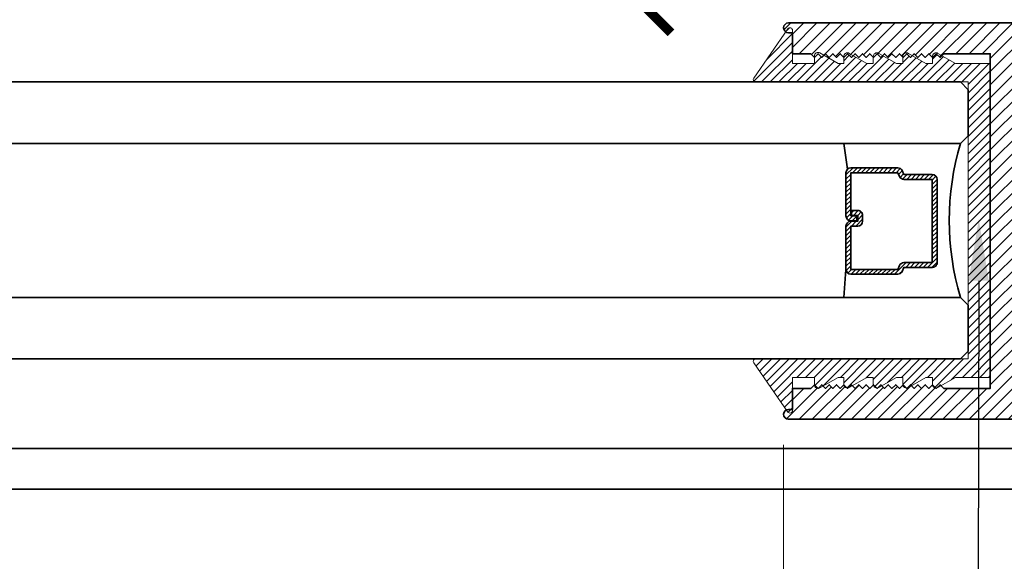
# Model space of a CAD drawing. Units: inches. Extents: x 10869 to 24807, y -8811 to -3310.
# Drawn here: x 11088 to 11092, y -3563 to -3561 of the extents above; entities that cross this region are included whole.
import ezdxf
from ezdxf import colors
from ezdxf.entities.mleader import LeaderData, LeaderLine
from ezdxf.math import Vec2, Vec3

# ---------------------------------------------------------------- set-up
doc = ezdxf.new("R2010")
doc.units = ezdxf.units.IN
doc.header["$LTSCALE"] = 0.5
doc.header["$MEASUREMENT"] = 0
doc.header["$PDSIZE"] = 1
doc.layers.get('Defpoints').update_dxf_attribs({"color": 251, "lineweight": 0})
for name, color, linetype, lineweight in [('Dimensions', 7, 'Continuous', 13), ('PRL - Glass', 5, 'Continuous', 35), ('PRL -Setting', 6, 'Continuous', 20), ('PRL Frame', 134, 'Continuous', 35), ('Text', 252, 'Continuous', 30)]:
    doc.layers.add(name, color=color, linetype=linetype, lineweight=lineweight)
doc.styles.get("Standard").update_dxf_attribs({"font": 'arial.ttf'})
doc.dimstyles.new('PRL$0', dxfattribs={"dimtxt": 0.125, "dimasz": 0.125, "dimexe": 0.125, "dimexo": 0.0625, "dimgap": 0.0625, "dimtad": 1, "dimdec": 4, "dimzin": 3, "dimdsep": 46, "dimlunit": 4, "dimtxsty": 'Standard', "dimblk": 'ARCHTICK', "dimcen": 0, "dimclrd": 256, "dimclre": 256, "dimclrt": 256, "dimazin": 0, "dimtfac": 1, "dimtdec": 4, "dimtofl": 0, "dimtmove": 0, "dimatfit": 3, "dimfxl": 0.125, "dimtfill": 1, "dimfrac": 2, "dimtolj": 1, "dimtzin": 0, "dimlwd": -1, "dimlwe": -1, "dimarcsym": 0})

# ---------------------------------------------------------------- blocks, each defined once
blk = doc.blocks.new('_ArchTick')
at = {"color": 0, "linetype": 'ByBlock', "const_width": 0.15}
blk.add_lwpolyline([(-0.5, -0.5), (0.5, 0.5)], dxfattribs=at)
blk = doc.blocks.new('*D63')
at = {"layer": 'Defpoints', "color": 0, "transparency": 16777216}
for p in [(11091.55615833818, -3559.031162579792), (11090.91585379754, -3561.12506257979), (11091.55615833818, -3561.12506257979)]:
    blk.add_point(p, dxfattribs=at)
at = {"layer": 'Dimensions', "transparency": 16777216}
for p, q in [((11091.43115833818, -3559.031162579792), (11090.66585379754, -3559.031162579792)), ((11090.91585379754, -3559.031162579792), (11090.91585379754, -3561.12506257979)), ((11091.43115833818, -3561.12506257979), (11090.66585379754, -3561.12506257979))]:
    blk.add_line(p, q, dxfattribs=at)
at = {"layer": 'Dimensions', "transparency": 16777216, "xscale": 0.25, "yscale": 0.25, "zscale": 0.25}
for p, rotation in [((11090.91585379754, -3559.031162579792), 90), ((11090.91585379754, -3561.12506257979), 270)]:
    blk.add_blockref('_ArchTick', p, dxfattribs=dict(at, rotation=rotation))
at = {"layer": 'Dimensions', "transparency": 16777216, "insert": (11090.66159049603, -3560.078112579793), "char_height": 0.25, "attachment_point": 5, "rotation": 90, "bg_fill": 3, "box_fill_scale": 1.25, "bg_fill_color": 256, "bg_fill_true_color": 13158600, "bg_fill_transparency": 0}
blk.add_mtext('\\A1;2 1/8"', dxfattribs=at)
blk = doc.blocks.new('_Open')
at = {"color": 0, "linetype": 'ByBlock', "lineweight": -2}
for p, q in [((-1, 0.1666666666666667), (0, 0)), ((-1, -0.1666666666666667), (0, 0)), ((0, 0), (-1, 0))]:
    blk.add_line(p, q, dxfattribs=at)
blk = doc.blocks.new('*D67')
at = {"layer": 'Defpoints', "color": 0, "transparency": 16777216}
for p in [(11091.49778585807, -3562.799310435061), (11091.49778585807, -3565.637161300168), (11085.25360753265, -3567.618159624169)]:
    blk.add_point(p, dxfattribs=at)
at = {"layer": 'Dimensions', "transparency": 16777216}
for p, q in [((11091.49778585807, -3562.924310435061), (11091.49778585807, -3565.887161300168)), ((11085.50360753265, -3565.637161300168), (11091.49778585807, -3565.637161300168))]:
    blk.add_line(p, q, dxfattribs=at)
at = {"layer": 'Dimensions', "transparency": 16777216, "xscale": 0.25, "yscale": 0.25, "zscale": 0.25}
blk.add_blockref('_ArchTick', (11091.49778585807, -3565.637161300168), dxfattribs=at)
at = {"layer": 'Dimensions', "transparency": 16777216, "xscale": 0.25, "yscale": 0.25, "zscale": 0.25, "rotation": 180}
blk.add_blockref('_Open', (11085.25360753265, -3565.637161300168), dxfattribs=at)
at = {"layer": 'Dimensions', "transparency": 16777216, "insert": (11088.50069669536, -3565.382812732638), "char_height": 0.25, "attachment_point": 5, "bg_fill": 3, "box_fill_scale": 1.25, "bg_fill_color": 256, "bg_fill_true_color": 13158600, "bg_fill_transparency": 0}
blk.add_mtext('\\A1;DAYLIGHT OPENING', dxfattribs=at)
blk = doc.blocks.new('*D68')
at = {"layer": 'Defpoints', "color": 0, "transparency": 16777216}
for p in [(11094.45398505028, -3562.014479007536), (11091.49778585807, -3562.799310435062), (11094.45398505028, -3565.63716130017)]:
    blk.add_point(p, dxfattribs=at)
at = {"layer": 'Dimensions', "transparency": 16777216}
for p, q in [((11094.45398505028, -3562.139479007536), (11094.45398505028, -3565.88716130017)), ((11091.49778585807, -3562.924310435062), (11091.49778585807, -3565.88716130017)), ((11091.49778585807, -3565.63716130017), (11094.45398505028, -3565.63716130017))]:
    blk.add_line(p, q, dxfattribs=at)
at = {"layer": 'Dimensions', "transparency": 16777216, "xscale": 0.25, "yscale": 0.25, "zscale": 0.25, "rotation": 180}
blk.add_blockref('_ArchTick', (11091.49778585807, -3565.63716130017), dxfattribs=at)
at = {"layer": 'Dimensions', "transparency": 16777216, "xscale": 0.25, "yscale": 0.25, "zscale": 0.25}
blk.add_blockref('_ArchTick', (11094.45398505028, -3565.63716130017), dxfattribs=at)
at = {"layer": 'Dimensions', "transparency": 16777216, "insert": (11092.97588545418, -3565.382897998669), "char_height": 0.25, "attachment_point": 5, "bg_fill": 3, "box_fill_scale": 1.25, "bg_fill_color": 256, "bg_fill_true_color": 13158600, "bg_fill_transparency": 0}
blk.add_mtext('\\A1;2 15/16"', dxfattribs=at)
blk = doc.blocks.new('*U157')
at = {"layer": 'PRL - Glass', "lineweight": -3}
h = blk.add_hatch(dxfattribs=at)
h.set_pattern_fill('ANSI31', color=256, scale=0.1, angle=90.00000000000001, style=0)
h.set_pattern_definition([(135, (12483.68679771828, -4476.136415798424), (-0.008838834764831842, -0.008838834764831847), [])])
edge = h.paths.add_edge_path()
edge.add_line((12370.35808314453, -4431.527958955673), (12370.35808314453, -4431.503977218339))
edge.add_arc((12370.37776814453, -4431.50397721834), 0.01968499999929918, 89.9999999947056, 179.9999999973528, ccw=False)
edge.add_line((12370.37776814453, -4431.484292218339), (12370.40274468361, -4431.484292218339))
edge.add_line((12370.40274468361, -4431.484292218339), (12370.40274468361, -4431.503977218339))
edge.add_line((12370.40274468361, -4431.503977218339), (12370.37776814453, -4431.503977218339))
edge.add_line((12370.37776814453, -4431.503977218339), (12370.37776814453, -4431.527958955673))
edge.add_line((12370.37776814453, -4431.527958955673), (12370.40584948492, -4431.527958955673))
edge.add_arc((12370.40584948492, -4431.547643955672), 0.01968499999929918, 0, 90, ccw=False)
edge.add_line((12370.42553448492, -4431.547643955672), (12370.42553448492, -4431.723329506255))
edge.add_arc((12370.40584948492, -4431.723329506255), 0.01968499999929918, -90, 0, ccw=False)
edge.add_line((12370.40584948492, -4431.743014506254), (12370.21535899547, -4431.743014506254))
edge.add_arc((12370.21535899547, -4431.723329506254), 0.01968500000020867, 204.5470656879379, 270.0000000052944, ccw=False)
edge.add_line((12370.19745311959, -4431.731507454297), (12370.19017127558, -4431.715563626545))
edge.add_line((12370.19017127558, -4431.715563626545), (12370.07525237689, -4431.715563626545))
edge.add_arc((12370.07525237689, -4431.695878626546), 0.01968499999929918, 179.9999999973528, 270, ccw=False)
edge.add_line((12370.05556737689, -4431.695878626545), (12370.05556737689, -4431.358064635964))
edge.add_arc((12370.07525237689, -4431.358064635964), 0.01968499999929918, 90, 180, ccw=False)
edge.add_line((12370.07525237689, -4431.338379635965), (12370.19017127558, -4431.338379635965))
edge.add_line((12370.19017127558, -4431.338379635965), (12370.19745311959, -4431.322435808213))
edge.add_arc((12370.21535899547, -4431.330613756255), 0.0196849999988086, 89.9999999947056, 155.4529343144701, ccw=False)
edge.add_line((12370.21535899547, -4431.310928756255), (12370.40584948492, -4431.310928756255))
edge.add_arc((12370.40584948492, -4431.330613756254), 0.01968499999929918, -2.6471980163478293e-09, 90, ccw=False)
edge.add_line((12370.42553448492, -4431.330613756255), (12370.42553448492, -4431.506298444255))
edge.add_arc((12370.40584948492, -4431.506298444256), 0.01968499999929918, -90, 2.6471980163478293e-09, ccw=False)
edge.add_line((12370.40584948492, -4431.525983444255), (12370.38168395786, -4431.525983444255))
edge.add_line((12370.38168395786, -4431.525983444255), (12370.38168395786, -4431.506298444255))
edge.add_line((12370.38168395786, -4431.506298444255), (12370.40584948492, -4431.506298444255))
edge.add_line((12370.40584948492, -4431.506298444255), (12370.40584948492, -4431.330613756255))
edge.add_line((12370.40584948492, -4431.330613756255), (12370.21535899547, -4431.330613756255))
edge.add_line((12370.21535899547, -4431.330613756255), (12370.20807715146, -4431.346557584006))
edge.add_arc((12370.19017127559, -4431.338379635965), 0.0196849999988086, 269.99999999470555, 335.45293431447004, ccw=False)
edge.add_line((12370.19017127558, -4431.358064635964), (12370.07525237689, -4431.358064635964))
edge.add_line((12370.07525237689, -4431.358064635964), (12370.07525237689, -4431.695878626545))
edge.add_line((12370.07525237689, -4431.695878626545), (12370.19017127558, -4431.695878626545))
edge.add_arc((12370.19017127559, -4431.715563626545), 0.01968500000020867, 24.547065685530015, 90.00000000529451, ccw=False)
edge.add_line((12370.20807715146, -4431.707385678504), (12370.21535899547, -4431.723329506255))
edge.add_line((12370.21535899547, -4431.723329506255), (12370.40584948492, -4431.723329506255))
edge.add_line((12370.40584948492, -4431.723329506255), (12370.40584948492, -4431.547643955672))
edge.add_line((12370.40584948492, -4431.547643955672), (12370.37776814453, -4431.547643955672))
edge.add_arc((12370.37776814453, -4431.527958955672), 0.01968500000020867, 180.0000000026472, 270.0000000052944, ccw=False)
at = {"layer": 'PRL - Glass'}
for p, q in [((12369.96077665178, -4430.962151112915), (12369.92952665178, -4430.993401112915)), ((12376.96398880097, -4430.962151112915), (12369.96077665178, -4430.962151112915)), ((12369.92952665178, -4430.993401112915), (12369.92952665178, -4431.180901112915)), ((12369.92952665178, -4431.180901112915), (12369.96077665178, -4431.212151112915)), ((12369.96077665178, -4431.212151112915), (12376.96398880097, -4431.212151112915)), ((12370.41976888191, -4431.316694359267), (12370.43490963641, -4431.212152612916)), ((12370.42553448492, -4431.723329506255), (12370.43490963641, -4431.837149112915)), ((12369.96077665178, -4431.837149112915), (12369.92952665178, -4431.868399112915)), ((12369.96077665178, -4431.837149112915), (12369.92952665178, -4431.868399112915)), ((12376.96398880097, -4431.837149112915), (12369.96077665178, -4431.837149112915)), ((12369.92952665178, -4431.868399112915), (12369.92952665178, -4432.055899112915)), ((12369.92952665178, -4431.868399112915), (12369.92952665178, -4432.055899112915)), ((12369.92952665178, -4432.055899112915), (12369.96077665178, -4432.087149112915)), ((12369.92952665178, -4432.055899112915), (12369.96077665178, -4432.087149112915)), ((12369.92952665178, -4432.055899112915), (12369.96077665178, -4432.087149112915)), ((12369.92952665178, -4432.055899112915), (12369.96077665178, -4432.087149112915)), ((12369.92952665178, -4432.055899112915), (12369.96077665178, -4432.087149112915)), ((12369.96077665178, -4432.087149112915), (12376.96398880097, -4432.087149112915))]:
    blk.add_line(p, q, dxfattribs=at)
blk.add_lwpolyline([(12370.35808314453, -4431.527958955673), (12370.35808314453, -4431.503977218339, -0.4142135623731049), (12370.37776814453, -4431.484292218339), (12370.40274468361, -4431.484292218339), (12370.40274468361, -4431.503977218339), (12370.37776814453, -4431.503977218339), (12370.37776814453, -4431.527958955673), (12370.40584948492, -4431.527958955673, -0.414213562373095), (12370.42553448492, -4431.547643955672), (12370.42553448492, -4431.723329506255, -0.414213562373095), (12370.40584948492, -4431.743014506254), (12370.21535899547, -4431.743014506254, -0.2936188569408289), (12370.19745311959, -4431.731507454297), (12370.19017127558, -4431.715563626545), (12370.07525237689, -4431.715563626545, -0.414213562373095), (12370.05556737689, -4431.695878626545), (12370.05556737689, -4431.358064635964, -0.414213562373095), (12370.07525237689, -4431.338379635965), (12370.19017127558, -4431.338379635965), (12370.19745311959, -4431.322435808213, -0.2936188569408282), (12370.21535899547, -4431.310928756255), (12370.40584948492, -4431.310928756255, -0.4142135623730852), (12370.42553448492, -4431.330613756255), (12370.42553448492, -4431.506298444255, -0.414213562373095), (12370.40584948492, -4431.525983444255), (12370.38168395786, -4431.525983444255), (12370.38168395786, -4431.506298444255), (12370.40584948492, -4431.506298444255), (12370.40584948492, -4431.330613756255), (12370.21535899547, -4431.330613756255), (12370.20807715146, -4431.346557584006, -0.2936188569407848), (12370.19017127558, -4431.358064635964), (12370.07525237689, -4431.358064635964), (12370.07525237689, -4431.695878626545), (12370.19017127558, -4431.695878626545, -0.293618856940819), (12370.20807715146, -4431.707385678504), (12370.21535899547, -4431.723329506255), (12370.40584948492, -4431.723329506255), (12370.40584948492, -4431.547643955672), (12370.37776814453, -4431.547643955672, -0.4142135623730945)], format="xyb", close=True, dxfattribs=at)
blk.add_arc((12368.9092017459, -4431.524650112915), 1.097025709664483, 343.4495057351032, 16.55049426489676, dxfattribs=at)

msp = doc.modelspace()

# ---------------------------------------------------------------- hatches: boundary and pattern name
at = {"layer": 'PRL Frame'}
h = msp.add_hatch(dxfattribs=at)
h.set_pattern_fill('ANSI31', color=256, scale=0.3)
h.set_pattern_definition([(45, (907.2229234520346, 1453.640596989891), (-0.02651650429449553, 0.02651650429449553), [])])
edge = h.paths.add_edge_path()
edge.add_arc((11089.19565096363, -3561.889479007573), 5.257541469439447, 3.11404939358561, 7.431340669294403)
edge.add_line((11094.40903204531, -3561.209479007555), (11094.40903204531, -3560.725579007556))
edge.add_line((11094.40903204531, -3560.725579007556), (11094.29803204531, -3560.725579007556))
edge.add_arc((11094.29803204532, -3560.756579007556), 0.03099999999994907, 90.00000000336195, 270)
edge.add_line((11094.29803204532, -3560.787579007556), (11094.33903204531, -3560.787579007556))
edge.add_line((11094.33903204531, -3560.787579007556), (11094.33903204531, -3560.834579007555))
edge.add_line((11094.33903204531, -3560.834579007555), (11094.02703204531, -3560.834579007556))
edge.add_line((11094.02703204531, -3560.834579007556), (11094.02703204531, -3560.787579007556))
edge.add_line((11094.02703204531, -3560.787579007556), (11094.06803204531, -3560.787579007556))
edge.add_arc((11094.06803204531, -3560.756579007555), 0.03100000000085856, 270, 450)
edge.add_line((11094.06803204531, -3560.725579007554), (11093.95703204531, -3560.725579007556))
edge.add_line((11093.95703204531, -3560.725579007556), (11093.49249571337, -3560.725579007556))
edge.add_arc((11093.49293232986, -3560.756575932662), 0.03099999999949233, 90.80700352974368, 270)
edge.add_line((11093.49293232986, -3560.787575932662), (11093.53393232986, -3560.787575932662))
edge.add_line((11093.53393232986, -3560.787575932662), (11093.53393232986, -3560.83457593266))
edge.add_line((11093.53393232986, -3560.83457593266), (11093.22193232986, -3560.834575932662))
edge.add_line((11093.22193232986, -3560.834575932662), (11093.22193232986, -3560.787575932662))
edge.add_line((11093.22193232986, -3560.787575932662), (11093.26293232986, -3560.787575932662))
edge.add_arc((11093.26293232986, -3560.756575932662), 0.03099999999994907, 270, 450)
edge.add_line((11093.26293232986, -3560.725575932662), (11093.15193232986, -3560.725575932662))
edge.add_line((11093.15193232986, -3560.725575932662), (11093.15193232986, -3560.830575932663))
edge.add_line((11093.15193232986, -3560.830575932663), (11092.81967119504, -3560.830575932661))
edge.add_arc((11092.81967119504, -3560.847457232839), 0.01688130017737421, 90, 253.999178176282)
edge.add_line((11092.81501784534, -3560.863684513333), (11093.15262036607, -3560.948401369409))
edge.add_arc((11093.14788505029, -3560.967832704526), 0.02000000000026689, 0, 76.30426710239442, ccw=False)
edge.add_line((11093.16788505028, -3560.967832704526), (11093.16788505028, -3561.209479007555))
edge.add_line((11093.16788505028, -3561.209479007555), (11091.51744198364, -3561.209479007555))
edge.add_arc((11091.51778508229, -3561.229476024416), 0.0199999599999605, 90.98295539408623, 270)
edge.add_line((11091.51778508229, -3561.249475984416), (11091.53378505028, -3561.249475984416))
edge.add_line((11091.53378505028, -3561.249475984416), (11091.53378505029, -3561.334479007555))
edge.add_line((11091.53378505029, -3561.334479007555), (11091.60778490228, -3561.334479007555))
edge.add_line((11091.60778490228, -3561.334479007555), (11091.62278487228, -3561.349478977554))
edge.add_line((11091.62278487228, -3561.349478977554), (11091.63778484229, -3561.334479007555))
edge.add_line((11091.63778484229, -3561.334479007555), (11091.65278481228, -3561.349478977556))
edge.add_line((11091.65278481228, -3561.349478977556), (11091.66778478228, -3561.334479007555))
edge.add_line((11091.66778478228, -3561.334479007555), (11091.68278475228, -3561.349478977556))
edge.add_line((11091.68278475228, -3561.349478977556), (11091.69778472228, -3561.334479007555))
edge.add_line((11091.69778472228, -3561.334479007555), (11091.71278469228, -3561.349478977556))
edge.add_line((11091.71278469228, -3561.349478977556), (11091.72778466229, -3561.334479007555))
edge.add_line((11091.72778466229, -3561.334479007555), (11091.74278463228, -3561.349478977554))
edge.add_line((11091.74278463228, -3561.349478977554), (11091.75778460228, -3561.334479007555))
edge.add_line((11091.75778460228, -3561.334479007555), (11091.77278457228, -3561.349478977556))
edge.add_line((11091.77278457228, -3561.349478977556), (11091.78778454228, -3561.334479007555))
edge.add_line((11091.78778454228, -3561.334479007555), (11091.80278451229, -3561.349478977556))
edge.add_line((11091.80278451229, -3561.349478977556), (11091.81778448229, -3561.334479007555))
edge.add_line((11091.81778448229, -3561.334479007555), (11091.83278445228, -3561.349478977556))
edge.add_line((11091.83278445228, -3561.349478977556), (11091.84778442229, -3561.334479007555))
edge.add_line((11091.84778442229, -3561.334479007555), (11091.86278439228, -3561.349478977556))
edge.add_line((11091.86278439228, -3561.349478977556), (11091.87778436228, -3561.334479007555))
edge.add_line((11091.87778436228, -3561.334479007555), (11091.89278433229, -3561.349478977556))
edge.add_line((11091.89278433229, -3561.349478977556), (11091.90778430228, -3561.334479007555))
edge.add_line((11091.90778430228, -3561.334479007555), (11091.92278427228, -3561.349478977556))
edge.add_line((11091.92278427228, -3561.349478977556), (11091.93778424228, -3561.334479007555))
edge.add_line((11091.93778424228, -3561.334479007555), (11091.95278421228, -3561.349478977556))
edge.add_line((11091.95278421228, -3561.349478977556), (11091.96778418228, -3561.334479007555))
edge.add_line((11091.96778418228, -3561.334479007555), (11091.98278415228, -3561.349478977554))
edge.add_line((11091.98278415228, -3561.349478977554), (11091.99778412228, -3561.334479007555))
edge.add_line((11091.99778412228, -3561.334479007555), (11092.01278409228, -3561.349478977556))
edge.add_line((11092.01278409228, -3561.349478977556), (11092.02778406228, -3561.334479007555))
edge.add_line((11092.02778406228, -3561.334479007555), (11092.04278403228, -3561.349478977556))
edge.add_line((11092.04278403228, -3561.349478977556), (11092.05778400229, -3561.334479007555))
edge.add_line((11092.05778400229, -3561.334479007555), (11092.07278397228, -3561.349478977556))
edge.add_line((11092.07278397228, -3561.349478977556), (11092.08778394228, -3561.334479007555))
edge.add_line((11092.08778394228, -3561.334479007555), (11092.10278391228, -3561.349478977556))
edge.add_line((11092.10278391228, -3561.349478977556), (11092.11778388228, -3561.334479007555))
edge.add_line((11092.11778388228, -3561.334479007555), (11092.13278385228, -3561.349478977556))
edge.add_line((11092.13278385228, -3561.349478977556), (11092.14778382229, -3561.334479007555))
edge.add_line((11092.14778382229, -3561.334479007555), (11092.33678505029, -3561.334479007555))
edge.add_line((11092.33678505029, -3561.334479007555), (11092.33678505029, -3562.011979007555))
edge.add_line((11092.33678505029, -3562.011979007555), (11092.33678505029, -3562.694479007556))
edge.add_line((11092.33678505029, -3562.694479007556), (11092.14778382228, -3562.694479007556))
edge.add_line((11092.14778382228, -3562.694479007556), (11092.13278385228, -3562.679479037555))
edge.add_line((11092.13278385228, -3562.679479037555), (11092.11778388228, -3562.694479007554))
edge.add_line((11092.11778388228, -3562.694479007554), (11092.10278391228, -3562.679479037555))
edge.add_line((11092.10278391228, -3562.679479037555), (11092.08778394228, -3562.694479007556))
edge.add_line((11092.08778394228, -3562.694479007556), (11092.07278397228, -3562.679479037555))
edge.add_line((11092.07278397228, -3562.679479037555), (11092.05778400229, -3562.694479007556))
edge.add_line((11092.05778400229, -3562.694479007556), (11092.04278403228, -3562.679479037555))
edge.add_line((11092.04278403228, -3562.679479037555), (11092.02778406228, -3562.694479007556))
edge.add_line((11092.02778406228, -3562.694479007556), (11092.01278409228, -3562.679479037555))
edge.add_line((11092.01278409228, -3562.679479037555), (11091.99778412228, -3562.694479007556))
edge.add_line((11091.99778412228, -3562.694479007556), (11091.98278415228, -3562.679479037555))
edge.add_line((11091.98278415228, -3562.679479037555), (11091.96778418228, -3562.694479007554))
edge.add_line((11091.96778418228, -3562.694479007554), (11091.95278421228, -3562.679479037555))
edge.add_line((11091.95278421228, -3562.679479037555), (11091.93778424228, -3562.694479007556))
edge.add_line((11091.93778424228, -3562.694479007556), (11091.92278427228, -3562.679479037555))
edge.add_line((11091.92278427228, -3562.679479037555), (11091.90778430228, -3562.694479007556))
edge.add_line((11091.90778430228, -3562.694479007556), (11091.89278433229, -3562.679479037555))
edge.add_line((11091.89278433229, -3562.679479037555), (11091.87778436228, -3562.694479007554))
edge.add_line((11091.87778436228, -3562.694479007554), (11091.86278439228, -3562.679479037555))
edge.add_line((11091.86278439228, -3562.679479037555), (11091.84778442228, -3562.694479007556))
edge.add_line((11091.84778442228, -3562.694479007556), (11091.83278445228, -3562.679479037555))
edge.add_line((11091.83278445228, -3562.679479037555), (11091.81778448229, -3562.694479007556))
edge.add_line((11091.81778448229, -3562.694479007556), (11091.80278451229, -3562.679479037555))
edge.add_line((11091.80278451229, -3562.679479037555), (11091.78778454228, -3562.694479007554))
edge.add_line((11091.78778454228, -3562.694479007554), (11091.77278457228, -3562.679479037555))
edge.add_line((11091.77278457228, -3562.679479037555), (11091.75778460229, -3562.694479007556))
edge.add_line((11091.75778460229, -3562.694479007556), (11091.74278463228, -3562.679479037555))
edge.add_line((11091.74278463228, -3562.679479037555), (11091.72778466228, -3562.694479007556))
edge.add_line((11091.72778466228, -3562.694479007556), (11091.71278469228, -3562.679479037555))
edge.add_line((11091.71278469228, -3562.679479037555), (11091.69778472228, -3562.694479007556))
edge.add_line((11091.69778472228, -3562.694479007556), (11091.68278475228, -3562.679479037555))
edge.add_line((11091.68278475228, -3562.679479037555), (11091.66778478228, -3562.694479007556))
edge.add_line((11091.66778478228, -3562.694479007556), (11091.65278481228, -3562.679479037555))
edge.add_line((11091.65278481228, -3562.679479037555), (11091.63778484228, -3562.694479007556))
edge.add_line((11091.63778484228, -3562.694479007556), (11091.62278487228, -3562.679479037555))
edge.add_line((11091.62278487228, -3562.679479037555), (11091.60778490228, -3562.694479007556))
edge.add_line((11091.60778490228, -3562.694479007556), (11091.53378505028, -3562.694479007556))
edge.add_line((11091.53378505028, -3562.694479007556), (11091.53378505028, -3562.779482030695))
edge.add_line((11091.53378505028, -3562.779482030695), (11091.51778508229, -3562.779482030695))
edge.add_arc((11091.51778508227, -3562.799481990695), 0.01999995999995008, 89.99999996352278, 269.0170446423856)
edge.add_line((11091.51744198364, -3562.819479007556), (11094.40903204531, -3562.819479007556))
edge.add_arc((11089.19565096363, -3562.139479007558), 5.257541469433228, 352.5686593309167, 356.8859506069269)
edge.add_arc((11084.59700243352, -3562.014479007548), 9.856982616762906, 357.612558808514, 359.9854682252948)
edge.add_arc((11084.5970024336, -3562.014479007535), 9.856982616682885, 359.9854682252154, 362.3874411915002)
edge = h.paths.add_edge_path(flags=16)
edge.add_line((11092.46178505028, -3561.334479007555), (11093.29288505028, -3561.334479007555))
edge.add_line((11093.29288505028, -3561.334479007555), (11093.29288505028, -3560.959575932662))
edge.add_line((11093.29288505028, -3560.959575932662), (11094.28403204531, -3560.959575932662))
edge.add_line((11094.28403204531, -3560.959575932662), (11094.28403204531, -3561.217645767039))
edge.add_arc((11089.19565096364, -3561.88947900756), 5.132541469428828, 3.12287257243338, 7.521417864576108, ccw=False)
edge.add_arc((11084.59700243356, -3562.014479007479), 9.731982616727898, -0.014531775114107859, 2.382761574845972, ccw=False)
edge.add_arc((11084.59700243357, -3562.014479007563), 9.731982616716978, 357.61723842360794, 359.98546822537855, ccw=False)
edge.add_arc((11089.19565096361, -3562.139479007553), 5.132541469459232, 353.79226514973305, 356.8771274254498, ccw=False)
edge.add_line((11094.29809713537, -3562.694479007556), (11092.46178505029, -3562.694479007556))
edge.add_line((11092.46178505029, -3562.694479007556), (11092.46178505028, -3562.016979007554))
edge.add_line((11092.46178505028, -3562.016979007554), (11092.46178505028, -3561.334479007555))

# ---------------------------------------------------------------- linework, layer by layer
for p, q in [((11085.25360753265, -3562.93883045556), (11100.75258253373, -3562.93883045556)), ((11085.25360753267, -3563.103855139701), (11100.75258253375, -3563.103855139701))]:
    msp.add_line(p, q, dxfattribs=at)
msp.add_lwpolyline([(11093.16788505028, -3561.209479007555), (11091.51744198364, -3561.209479007555, 0.991458676932607), (11091.51778508229, -3561.249475984416), (11091.53378505028, -3561.249475984416), (11091.53378505029, -3561.334479007555), (11091.60778490228, -3561.334479007555), (11091.62278487228, -3561.349478977554), (11091.63778484229, -3561.334479007555), (11091.65278481228, -3561.349478977556), (11091.66778478228, -3561.334479007555), (11091.68278475228, -3561.349478977556), (11091.69778472228, -3561.334479007555), (11091.71278469228, -3561.349478977556), (11091.72778466229, -3561.334479007555), (11091.74278463228, -3561.349478977554), (11091.75778460228, -3561.334479007555), (11091.77278457228, -3561.349478977556), (11091.78778454228, -3561.334479007555), (11091.80278451229, -3561.349478977556), (11091.81778448229, -3561.334479007555), (11091.83278445228, -3561.349478977556), (11091.84778442229, -3561.334479007555), (11091.86278439228, -3561.349478977556), (11091.87778436228, -3561.334479007555), (11091.89278433229, -3561.349478977556), (11091.90778430228, -3561.334479007555), (11091.92278427228, -3561.349478977556), (11091.93778424228, -3561.334479007555), (11091.95278421228, -3561.349478977556), (11091.96778418228, -3561.334479007555), (11091.98278415228, -3561.349478977554), (11091.99778412228, -3561.334479007555), (11092.01278409228, -3561.349478977556), (11092.02778406228, -3561.334479007555), (11092.04278403228, -3561.349478977556), (11092.05778400229, -3561.334479007555), (11092.07278397228, -3561.349478977556), (11092.08778394228, -3561.334479007555), (11092.10278391228, -3561.349478977556), (11092.11778388228, -3561.334479007555), (11092.13278385228, -3561.349478977556), (11092.14778382229, -3561.334479007555), (11092.33678505029, -3561.334479007555), (11092.33678505029, -3562.011979007555), (11092.33678505029, -3562.694479007556), (11092.14778382228, -3562.694479007556), (11092.13278385228, -3562.679479037555), (11092.11778388228, -3562.694479007554), (11092.10278391228, -3562.679479037555), (11092.08778394228, -3562.694479007556), (11092.07278397228, -3562.679479037555), (11092.05778400229, -3562.694479007556), (11092.04278403228, -3562.679479037555), (11092.02778406228, -3562.694479007556), (11092.01278409228, -3562.679479037555), (11091.99778412228, -3562.694479007556), (11091.98278415228, -3562.679479037555), (11091.96778418228, -3562.694479007554), (11091.95278421228, -3562.679479037555), (11091.93778424228, -3562.694479007556), (11091.92278427228, -3562.679479037555), (11091.90778430228, -3562.694479007556), (11091.89278433229, -3562.679479037555), (11091.87778436228, -3562.694479007554), (11091.86278439228, -3562.679479037555), (11091.84778442228, -3562.694479007556), (11091.83278445228, -3562.679479037555), (11091.81778448229, -3562.694479007556), (11091.80278451229, -3562.679479037555), (11091.78778454228, -3562.694479007554), (11091.77278457228, -3562.679479037555), (11091.75778460229, -3562.694479007556), (11091.74278463228, -3562.679479037555), (11091.72778466228, -3562.694479007556), (11091.71278469228, -3562.679479037555), (11091.69778472228, -3562.694479007556), (11091.68278475228, -3562.679479037555), (11091.66778478228, -3562.694479007556), (11091.65278481228, -3562.679479037555), (11091.63778484228, -3562.694479007556), (11091.62278487228, -3562.679479037555), (11091.60778490228, -3562.694479007556), (11091.53378505028, -3562.694479007556), (11091.53378505028, -3562.779482030695), (11091.51778508229, -3562.779482030695, 0.9914586775751636), (11091.51744198364, -3562.819479007556), (11094.40903204531, -3562.819479007556, 0.01883996545501842)], format="xyb", dxfattribs=at)

# ---------------------------------------------------------------- leaders
at = {"layer": 'Text'}
ml = msp.add_multileader_mtext('Standard', dxfattribs=at)
ml.set_content('{\\f@Arial Unicode MS|b0|i0|c0|p34;GASKET FOR (1 1/8" GLASS)\\P\\pq*;PART #4514}', color=256)
ml.set_leader_properties()
ml.build(insert=Vec2(0, 0))
ml.multileader.update_dxf_attribs({"dogleg_length": 3.023383020733533, "arrow_head_size": 0.25, "scale": 2})
ctx = ml.context
ctx.base_point, ctx.scale, ctx.char_height, ctx.arrow_head_size, ctx.landing_gap_size, ctx.plane_origin = Vec3(11085.55904786868, -3563.766334722934), 2, 0.25, 0.25, 0.125, Vec3(11093.51964126553, -3562.437843591931)
notes = []
notes.append((ctx, [(1, (1, 1, 0), (11092.28696601078, -3563.766334722934), (-1, 0), 1.598484308538985, [(0, [(11092.29018203893, -3562.006978257556)], 0, [])])]))
ctx.mtext.insert, ctx.mtext.flow_direction = Vec3(11085.68404786868, -3563.639203072183), 5
for ctx, leaders in notes:
    for number, flags, end, landing, length, lines in leaders:
        leader = LeaderData()
        leader.index, (leader.has_last_leader_line, leader.has_dogleg_vector, leader.attachment_direction) = number, flags
        leader.last_leader_point, leader.dogleg_vector, leader.dogleg_length = Vec3(end), Vec3(landing), length
        for number, points, colour, breaks in lines:
            line = LeaderLine()
            line.index, line.vertices, line.color, line.breaks = number, Vec3.list(points), colors.encode_raw_color(colour), breaks
            leader.lines.append(line)
        ctx.leaders.append(leader)

# ---------------------------------------------------------------- next in the draw order: dimensions: what is measured, and where the dimension line sits
at = {"layer": 'Dimensions'}
dim = msp.add_linear_dim(base=(11090.91585379754, -3561.12506257979), p1=(11091.55615833818, -3559.03116257979), p2=(11091.55615833818, -3561.125062579788), angle=90, dimstyle='PRL$0', dxfattribs=at)
dim.commit()
dim.dimension.update_dxf_attribs({"geometry": '*D63', "text_midpoint": (11090.66159049603, -3560.078112579793)})
dim = msp.add_linear_dim(base=(11091.49778585807, -3565.637161300168), p1=(11085.25360753265, -3567.618159624169), p2=(11091.49778585807, -3562.799310435061), text='DAYLIGHT OPENING', dimstyle='PRL$0', override={"dimblk1": 'Open', "dimblk2": 'ArchTick', "dimsah": 1, "dimse1": 1}, dxfattribs=at)
dim.commit()
dim.dimension.update_dxf_attribs({"geometry": '*D67', "text_midpoint": (11088.50069669536, -3565.382812732638)})

# ---------------------------------------------------------------- next in the draw order: dimensions: what is measured, and where the dimension line sits
dim = msp.add_linear_dim(base=(11094.45398505028, -3565.63716130017), p1=(11091.49778585807, -3562.799310435062), p2=(11094.45398505028, -3562.014479007536), dimstyle='PRL$0', dxfattribs=at)
dim.commit()
dim.dimension.update_dxf_attribs({"geometry": '*D68', "text_midpoint": (11092.97588545418, -3565.382897998669)})

# ---------------------------------------------------------------- next in the draw order: hatches: boundary and pattern name
at = {"layer": 'PRL -Setting'}
h = msp.add_hatch(dxfattribs=at)
h.set_pattern_fill('ANSI31', color=256, scale=0.2, angle=-1.272221872585407e-14)
h.set_pattern_definition([(44.99999999999999, (14300.39053704164, 7502.711451529172), (-0.01767766952966369, 0.01767766952966369), [])])
edge = h.paths.add_edge_path()
edge.add_arc((11091.38444683454, -3562.584478007553), 0.01000000000009534, 450.00000000260553, 574.8223894273212, ccw=False)
edge.add_line((11091.38444683453, -3562.574478007551), (11092.21581999895, -3562.574478007547))
edge.add_line((11092.21581999895, -3562.574478007547), (11092.24706999896, -3562.574478007551))
edge.add_line((11092.24706999896, -3562.574478007551), (11092.24706999896, -3561.449480007552))
edge.add_line((11092.24706999896, -3561.449480007552), (11091.38444683453, -3561.449480007552))
edge.add_arc((11091.38444683453, -3561.439480007552), 0.01000000000021828, 505.17761056970323, 629.9999999973945, ccw=False)
edge.add_line((11091.37623757324, -3561.433769663512), (11091.51557578899, -3561.233455319425))
edge.add_arc((11091.52378505029, -3561.239165663466), 0.01000000000113405, 360, 505.17761056412314, ccw=False)
edge.add_line((11091.53378505029, -3561.239165663466), (11091.53378505029, -3561.374480007551))
edge.add_line((11091.53378505029, -3561.374480007551), (11091.62278487228, -3561.374480007551))
edge.add_line((11091.62278487228, -3561.374480007551), (11091.62278487228, -3561.352329566524))
edge.add_line((11091.62278487228, -3561.352329566524), (11091.63778484229, -3561.337329596523))
edge.add_line((11091.63778484229, -3561.337329596523), (11091.65278481228, -3561.352329566524))
edge.add_line((11091.65278481228, -3561.352329566524), (11091.66325225633, -3561.341862122474))
edge.add_line((11091.66325225633, -3561.341862122474), (11091.71974809053, -3561.374480007551))
edge.add_line((11091.71974809053, -3561.374480007551), (11091.74171030153, -3561.374480007551))
edge.add_line((11091.74171030153, -3561.374480007551), (11091.74171030153, -3561.351255235766))
edge.add_line((11091.74171030153, -3561.351255235766), (11091.74278463228, -3561.352329566524))
edge.add_line((11091.74278463228, -3561.352329566524), (11091.75778460229, -3561.337329596523))
edge.add_line((11091.75778460229, -3561.337329596523), (11091.77278457228, -3561.352329566524))
edge.add_line((11091.77278457228, -3561.352329566524), (11091.78178087611, -3561.343333262701))
edge.add_line((11091.78178087611, -3561.343333262701), (11091.83572862068, -3561.374480007551))
edge.add_line((11091.83572862068, -3561.374480007551), (11091.86171006153, -3561.374480007551))
edge.add_line((11091.86171006153, -3561.374480007551), (11091.86171006153, -3561.351255235766))
edge.add_line((11091.86171006153, -3561.351255235766), (11091.86278439228, -3561.352329566524))
edge.add_line((11091.86278439228, -3561.352329566524), (11091.87778436228, -3561.337329596523))
edge.add_line((11091.87778436228, -3561.337329596523), (11091.89278433229, -3561.352329566524))
edge.add_line((11091.89278433229, -3561.352329566524), (11091.90178063611, -3561.343333262701))
edge.add_line((11091.90178063611, -3561.343333262701), (11091.95572838068, -3561.374480007551))
edge.add_line((11091.95572838068, -3561.374480007551), (11091.98170982153, -3561.374480007551))
edge.add_line((11091.98170982153, -3561.374480007551), (11091.98170982153, -3561.351255235766))
edge.add_line((11091.98170982153, -3561.351255235766), (11091.98278415228, -3561.352329566524))
edge.add_line((11091.98278415228, -3561.352329566524), (11091.99778412228, -3561.337329596523))
edge.add_line((11091.99778412228, -3561.337329596523), (11092.01278409229, -3561.352329566524))
edge.add_line((11092.01278409229, -3561.352329566524), (11092.02178039611, -3561.343333262701))
edge.add_line((11092.02178039611, -3561.343333262701), (11092.07572814068, -3561.374480007551))
edge.add_line((11092.07572814068, -3561.374480007551), (11092.10170958153, -3561.374480007551))
edge.add_line((11092.10170958153, -3561.374480007551), (11092.10170958153, -3561.351255235766))
edge.add_line((11092.10170958153, -3561.351255235766), (11092.10278391228, -3561.352329566524))
edge.add_line((11092.10278391228, -3561.352329566524), (11092.11778388228, -3561.337329596523))
edge.add_line((11092.11778388228, -3561.337329596523), (11092.13278385228, -3561.352329566524))
edge.add_line((11092.13278385228, -3561.352329566524), (11092.14178015611, -3561.343333262701))
edge.add_line((11092.14178015611, -3561.343333262701), (11092.19572790068, -3561.374480007551))
edge.add_line((11092.19572790068, -3561.374480007551), (11092.33678505029, -3561.374480007555))
edge.add_line((11092.33678505029, -3561.374480007555), (11092.33678505029, -3562.649478007555))
edge.add_line((11092.33678505029, -3562.649478007555), (11092.19572790068, -3562.649478007552))
edge.add_line((11092.19572790068, -3562.649478007552), (11092.13499588114, -3562.684541655379))
edge.add_line((11092.13499588114, -3562.684541655379), (11092.13278385228, -3562.682329626523))
edge.add_line((11092.13278385228, -3562.682329626523), (11092.12454208053, -3562.690571398281))
edge.add_arc((11092.11670955153, -3562.677778799271), 0.01499996999922751, 254.4260269280172, 301.4778997927042, ccw=False)
edge.add_line((11092.11268232552, -3562.692228039758), (11092.10226031104, -3562.681806025277))
edge.add_arc((11092.11670955153, -3562.677778799271), 0.01499996999995595, 539.999999993052, 555.5739730622176, ccw=False)
edge.add_line((11092.10170958153, -3562.677778799269), (11092.10170958153, -3562.649478007552))
edge.add_line((11092.10170958153, -3562.649478007552), (11092.07572814068, -3562.649478007552))
edge.add_line((11092.07572814068, -3562.649478007552), (11092.01499612114, -3562.684541655379))
edge.add_line((11092.01499612114, -3562.684541655379), (11092.01278409229, -3562.682329626523))
edge.add_line((11092.01278409229, -3562.682329626523), (11092.00454232053, -3562.690571398281))
edge.add_arc((11091.99670979153, -3562.677778799271), 0.01499996999922751, 254.4260269280172, 301.4778997927042, ccw=False)
edge.add_line((11091.99268256552, -3562.692228039758), (11091.98226055104, -3562.681806025277))
edge.add_arc((11091.99670979153, -3562.677778799271), 0.01499996999995595, 539.999999993052, 555.5739730622176, ccw=False)
edge.add_line((11091.98170982153, -3562.677778799269), (11091.98170982153, -3562.649478007552))
edge.add_line((11091.98170982153, -3562.649478007552), (11091.95572838068, -3562.649478007552))
edge.add_line((11091.95572838068, -3562.649478007552), (11091.89499636114, -3562.684541655379))
edge.add_line((11091.89499636114, -3562.684541655379), (11091.89278433229, -3562.682329626523))
edge.add_line((11091.89278433229, -3562.682329626523), (11091.88454256053, -3562.690571398281))
edge.add_arc((11091.87671003153, -3562.677778799271), 0.01499996999922751, 254.4260269280172, 301.4778997927042, ccw=False)
edge.add_line((11091.87268280552, -3562.692228039758), (11091.86226079104, -3562.681806025277))
edge.add_arc((11091.87671003153, -3562.677778799271), 0.01499996999995595, 539.999999993052, 555.5739730622176, ccw=False)
edge.add_line((11091.86171006153, -3562.677778799269), (11091.86171006153, -3562.649478007552))
edge.add_line((11091.86171006153, -3562.649478007552), (11091.83572862068, -3562.649478007552))
edge.add_line((11091.83572862068, -3562.649478007552), (11091.77499660114, -3562.684541655379))
edge.add_line((11091.77499660114, -3562.684541655379), (11091.77278457228, -3562.682329626523))
edge.add_line((11091.77278457228, -3562.682329626523), (11091.76454280053, -3562.69057139828))
edge.add_arc((11091.75671027153, -3562.677778799271), 0.01499996999886348, 254.4260269330369, 301.4778998037392, ccw=False)
edge.add_line((11091.75268304552, -3562.692228039758), (11091.74226103104, -3562.681806025277))
edge.add_arc((11091.75671027153, -3562.677778799269), 0.01499997000219652, 540, 555.5739730670451, ccw=False)
edge.add_line((11091.74171030153, -3562.677778799269), (11091.74171030153, -3562.649478007552))
edge.add_line((11091.74171030153, -3562.649478007552), (11091.71974809053, -3562.649478007552))
edge.add_line((11091.71974809053, -3562.649478007552), (11091.65646798137, -3562.686012795608))
edge.add_line((11091.65646798137, -3562.686012795608), (11091.65278481228, -3562.682329626523))
edge.add_line((11091.65278481228, -3562.682329626523), (11091.64097959508, -3562.694134843725))
edge.add_arc((11091.63778484229, -3562.679479037552), 0.01499997000112268, 257.7027233384993, 282.2972766615007, ccw=False)
edge.add_line((11091.63459008949, -3562.694134843725), (11091.62312903611, -3562.68267379035))
edge.add_arc((11091.63778484228, -3562.679479037555), 0.01499996999812628, 539.9999999861038, 552.2972766497733, ccw=False)
edge.add_line((11091.62278487228, -3562.679479037552), (11091.62278487228, -3562.649478007552))
edge.add_line((11091.62278487228, -3562.649478007552), (11091.53378505029, -3562.649478007552))
edge.add_line((11091.53378505029, -3562.649478007552), (11091.53378505029, -3562.784792351638))
edge.add_arc((11091.52378505029, -3562.784792351638), 0.01000000000067303, 214.8223894358769, 360, ccw=False)
edge.add_line((11091.51557578899, -3562.79050269568), (11091.37623757324, -3562.590188351593))

# ---------------------------------------------------------------- next in the draw order: linework, layer by layer
msp.add_lwpolyline([(11092.12420953653, -3562.690769154346), (11092.19572790068, -3562.649478007552), (11092.33678505029, -3562.649478007555), (11092.33678505029, -3561.374480007555), (11092.19572790068, -3561.374480007551), (11092.12420953653, -3561.333188860757, 0.577350269189593), (11092.10170958153, -3561.346179215834), (11092.10170958153, -3561.374480007551), (11092.07572814068, -3561.374480007551), (11092.00420977653, -3561.333188860757, 0.577350269189593), (11091.98170982153, -3561.346179215834), (11091.98170982153, -3561.374480007551), (11091.95572838068, -3561.374480007551), (11091.88421001653, -3561.333188860757, 0.577350269189593), (11091.86171006153, -3561.346179215834), (11091.86171006153, -3561.374480007551), (11091.83572862068, -3561.374480007551), (11091.76421025653, -3561.333188860757, 0.577350269189593), (11091.74171030153, -3561.346179215834), (11091.74171030153, -3561.374480007551), (11091.71974809053, -3561.374480007551), (11091.64528482729, -3561.331488622476, 0.577350269189593), (11091.62278487228, -3561.344478977553), (11091.62278487228, -3561.374480007551), (11091.53378505029, -3561.374480007551), (11091.53378505029, -3561.239165663466, 0.7344226321189388), (11091.51557578899, -3561.233455319425), (11091.37623757324, -3561.433769663512, 0.6057550585633893), (11091.38444683453, -3561.449480007552), (11092.24706999896, -3561.449480007552), (11092.24706999896, -3562.574478007551), (11091.38444683453, -3562.574478007551, 0.6057550585633883), (11091.37623757324, -3562.590188351593), (11091.51557578899, -3562.79050269568, 0.7344226321189384), (11091.53378505029, -3562.784792351638), (11091.53378505029, -3562.649478007552), (11091.62278487228, -3562.649478007552), (11091.62278487228, -3562.679479037552, 0.5773502691895924), (11091.64528482729, -3562.692469392628), (11091.71974809053, -3562.649478007552), (11091.74171030153, -3562.649478007552), (11091.74171030153, -3562.677778799269, 0.5773502691895924), (11091.76421025653, -3562.690769154346), (11091.83572862068, -3562.649478007552), (11091.86171006153, -3562.649478007552), (11091.86171006153, -3562.677778799269, 0.5773502691895924), (11091.88421001653, -3562.690769154346), (11091.95572838068, -3562.649478007552), (11091.98170982153, -3562.649478007552), (11091.98170982153, -3562.677778799269, 0.5773502691895924), (11092.00420977653, -3562.690769154346), (11092.07572814068, -3562.649478007552), (11092.10170958153, -3562.649478007552), (11092.10170958153, -3562.677778799269, 0.5773502691895924)], format="xyb", close=True, dxfattribs=at)

# ---------------------------------------------------------------- next in the draw order: block references
at = {"layer": 'PRL - Glass', "xscale": -1}
msp.add_blockref('*U157', (23462.17659665073, 869.5126711053672), dxfattribs=at)

doc.saveas('drawing.dxf')
